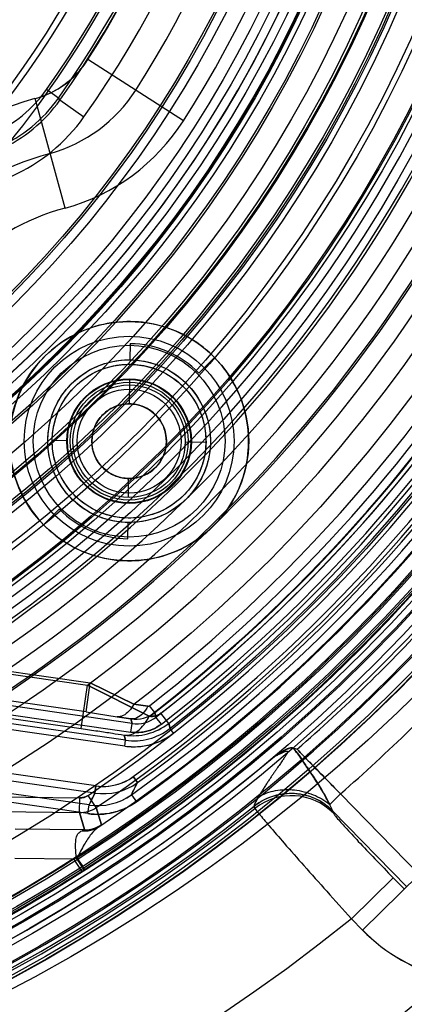
# Model space of a CAD drawing. Units: inches. Extents: x -10.5 to 35.3, y -19.3 to 12.5.
# Drawn here: x -1.2 to -0.7, y -13.3 to -12 of the extents above; entities that cross this region are included whole.
import ezdxf

# ---------------------------------------------------------------- set-up
doc = ezdxf.new("R2010")
doc.units = ezdxf.units.IN
doc.header["$LTSCALE"] = 0.935
doc.header["$MEASUREMENT"] = 0
doc.layers.get('0').update_dxf_attribs({"linetype": 'CONTINUOUS'})

msp = doc.modelspace()

# ---------------------------------------------------------------- linework, layer by layer
at = {"color": 7, "linetype": 'CONTINUOUS'}
for p, q in [((-1.0043, -12.0923), (-1.1328, -12.0102)), ((-1.1634, -12.2096), (-1.2038, -12.0626)), ((-1.1723, -12.0618), (-1.1884, -12.0505)), ((-1.1703, -12.0646), (-1.1723, -12.0618)), ((-1.1723, -12.0618), (-1.1703, -12.0646)), ((-1.1382, -12.0873), (-1.1703, -12.0646)), ((-1.076, -12.4135), (-1.0757, -12.3917)), ((-0.9624, -12.4106), (-0.9836, -12.4313)), ((-1.0767, -12.4727), (-1.0763, -12.4399)), ((-3.3707, -12.5243), (-1.1295, -12.8476)), ((-1.1807, -12.5215), (-1.1602, -12.5218)), ((-1.0019, -12.5237), (-0.974, -12.5241)), ((-1.1351, -12.8865), (-3.3763, -12.5632)), ((-1.0783, -12.5983), (-1.078, -12.5729)), ((-3.382, -12.5857), (-1.1417, -12.9089)), ((-1.1924, -12.635), (-1.1712, -12.6143)), ((-1.079, -12.6538), (-1.0787, -12.632)), ((-1.9214, -12.7367), (-1.1333, -12.8504)), ((-1.1417, -12.9089), (-1.1333, -12.8504)), ((-1.1351, -12.8865), (-1.1295, -12.8476)), ((-1.1333, -12.8504), (-1.0502, -12.8923)), ((-1.0502, -12.8923), (-1.1333, -12.8504)), ((-1.1295, -12.8476), (-1.071, -12.876)), ((-1.071, -12.876), (-1.1295, -12.8476)), ((-1.0734, -12.902), (-1.3402, -12.8635)), ((-1.3535, -12.8735), (-1.0751, -12.9137)), ((-1.071, -12.876), (-1.0523, -12.8789)), ((-1.0523, -12.8789), (-1.071, -12.876)), ((-1.0429, -12.8874), (-1.0499, -12.8783)), ((-1.0832, -12.9324), (-1.3447, -12.8947)), ((-1.0821, -12.9246), (-1.3435, -12.8869)), ((-1.1351, -12.8865), (-1.0936, -12.8929)), ((-1.0751, -12.8959), (-1.0936, -12.8929)), ((-1.0936, -12.8929), (-1.075, -12.8959)), ((-1.0751, -12.8959), (-1.0734, -12.902)), ((-1.0413, -12.8935), (-1.0428, -12.8874)), ((-1.0428, -12.8874), (-1.0413, -12.8935)), ((-1.034, -12.9028), (-1.0413, -12.8935)), ((-1.0241, -12.9019), (-1.0348, -12.8883)), ((-1.0751, -12.9137), (-1.0734, -12.902)), ((-1.0241, -12.9019), (-1.0224, -12.9087)), ((-1.0224, -12.9087), (-1.0241, -12.9019)), ((-1.0241, -12.9019), (-1.0224, -12.9087)), ((-1.0176, -12.9149), (-1.0224, -12.9087)), ((-1.0821, -12.9246), (-1.084, -12.9177)), ((-1.084, -12.9177), (-1.0821, -12.9246)), ((-1.0832, -12.9324), (-1.0821, -12.9246)), ((-1.1235, -12.9956), (-1.3544, -12.9623)), ((-1.1221, -12.9859), (-1.353, -12.9526)), ((-1.0718, -12.9735), (-1.0661, -12.9815)), ((-1.0661, -12.9815), (-1.0718, -12.9735)), ((-1.1312, -13.0115), (-1.3295, -12.9829)), ((-1.1235, -12.9956), (-1.1221, -12.9859)), ((-1.1221, -12.9859), (-1.1235, -12.9956)), ((-1.2529, -13.0007), (-1.1438, -13.002)), ((-1.1441, -13.0217), (-1.1438, -13.002)), ((-1.1215, -13.0149), (-1.1326, -12.9987)), ((-1.1235, -12.9956), (-1.1312, -13.0115)), ((-1.0743, -12.9977), (-1.0674, -13.0074)), ((-0.8078, -13.0108), (-0.7932, -12.9965)), ((-0.6874, -13.1049), (-0.7932, -12.9965)), ((-1.1329, -13.0232), (-1.2642, -13.0043)), ((-1.1329, -13.0232), (-1.1312, -13.0115)), ((-1.1147, -13.038), (-1.1215, -13.0149)), ((-1.1215, -13.0149), (-1.1147, -13.038)), ((-0.9092, -13.013), (-0.9092, -13.0132)), ((-0.9092, -13.0132), (-0.9092, -13.013)), ((-0.9082, -13.0161), (-0.9092, -13.0132)), ((-0.9092, -13.0132), (-0.9082, -13.0161)), ((-1.2531, -13.0204), (-1.1441, -13.0217)), ((-1.1372, -13.0447), (-1.1441, -13.0217)), ((-1.1441, -13.0217), (-1.1372, -13.0447)), ((-0.7043, -13.1214), (-0.8039, -13.0193)), ((-0.8037, -13.0197), (-0.8039, -13.0193)), ((-0.8039, -13.0193), (-0.8037, -13.0197)), ((-0.8028, -13.0226), (-0.8037, -13.0197)), ((-1.2305, -13.0436), (-1.1372, -13.0447)), ((-1.1372, -13.0447), (-1.1405, -13.0461)), ((-1.1405, -13.0461), (-1.1372, -13.0447)), ((-1.231, -13.0829), (-1.1515, -13.0839)), ((-1.1515, -13.0839), (-1.1482, -13.0825)), ((-1.1482, -13.0825), (-1.1515, -13.0839)), ((-1.1409, -13.1005), (-1.1515, -13.0839)), ((-1.1371, -13.0981), (-1.1471, -13.0823)), ((-0.7639, -13.1795), (-0.6874, -13.1049)), ((-0.7224, -13.1093), (-0.7787, -13.1643)), ((-0.7075, -13.1245), (-0.7224, -13.1093)), ((-0.7639, -13.1795), (-0.7787, -13.1643))]:
    msp.add_line(p, q, dxfattribs=at)
for centre, radius in [((-2.293, -11.2331), 5.9449), ((-2.3145, -11.2546), 4.9606), ((-2.3145, -11.2546), 4.9488), ((-2.3145, -11.2546), 4.6276), ((-2.3145, -11.2546), 4.6232), ((-2.3145, -11.2546), 3.7913), ((-2.3145, -11.2546), 3.7598), ((-2.293, -11.2331), 3.6417), ((-2.3145, -11.2546), 2.8994), ((-2.3145, -11.2546), 2.8937), ((-2.3145, -11.2546), 2.8232), ((-2.3145, -11.2546), 2.8175), ((-2.3145, -11.2546), 2.6181), ((-2.3145, -11.2546), 2.6177), ((-2.3145, -11.2546), 2.6173), ((-2.3145, -11.2546), 2.5937), ((-2.293, -11.2331), 2.285), ((-2.3145, -11.2546), 2.2638), ((-2.3145, -11.2546), 2.2634), ((-2.3145, -11.2546), 2.2598), ((-2.3145, -11.2546), 2.2437), ((-2.3145, -11.2546), 2.2244), ((-2.3145, -11.2546), 2.2167), ((-2.3145, -11.2546), 2.2047), ((-2.3145, -11.2546), 2.2029), ((-2.3145, -11.2546), 2.1944), ((-2.3145, -11.2546), 2.1885), ((-2.3145, -11.2546), 2.185), ((-2.3145, -11.2546), 2.1826), ((-2.3145, -11.2546), 2.1708), ((-2.3145, -11.2546), 2.1015), ((-2.3145, -11.2546), 2.018), ((-2.3145, -11.2546), 1.8425), ((-2.3145, -11.2546), 1.8179), ((-2.3145, -11.2546), 1.813), ((-2.3145, -11.2546), 1.811), ((-2.3145, -11.2546), 1.7792), ((-2.3145, -11.2546), 1.7717), ((-2.3145, -11.2546), 1.7399), ((-2.3145, -11.2546), 1.7323), ((-2.3145, -11.2546), 1.7299), ((-2.3145, -11.2546), 1.7266), ((-2.3145, -11.2546), 1.703), ((-2.3145, -11.2546), 1.7014), ((-2.3145, -11.2546), 1.6978), ((-2.3145, -11.2546), 1.6778), ((-2.3145, -11.2546), 1.6477), ((-2.3145, -11.2546), 1.6447), ((-2.3145, -11.2546), 1.6281), ((-2.3145, -11.2546), 1.6211), ((-2.3145, -11.2546), 1.6198), ((-2.3145, -11.2546), 1.6187), ((-2.3145, -11.2546), 1.6069), ((-2.3145, -11.2546), 1.5959), ((-2.3145, -11.2546), 1.5841), ((-2.3145, -11.2546), 1.5717), ((-2.3145, -11.2546), 1.5324), ((-2.3145, -11.2546), 1.5207), ((-2.3145, -11.2546), 1.5177), ((-1.0774, -12.5228), 0.1607), ((-1.0774, -12.5228), 0.141), ((-1.0774, -12.5228), 0.1289), ((-1.0774, -12.5228), 0.1093), ((-1.0774, -12.5228), 0.1033), ((-1.0774, -12.5228), 0.0837), ((-1.0774, -12.5228), 0.0829), ((-1.0774, -12.5228), 0.0792), ((-1.0774, -12.5228), 0.0755), ((-1.0774, -12.5228), 0.0698), ((-1.0774, -12.5228), 0.0501)]:
    msp.add_circle(centre, radius, dxfattribs=at)
at = {"color": 6, "linetype": 'CONTINUOUS'}
for radius in [3.7905, 3.759]:
    msp.add_circle((-2.3145, -11.2546), radius, dxfattribs=at)
at = {"color": 7, "linetype": 'CONTINUOUS'}
for centre, radius, start, end in [((-2.293, -11.2331), 8.0256, 8.84979, 351.15021), ((-2.293, -11.2331), 7.8346, 3.66307, 260.81531), ((-2.3145, -11.2546), 1.1836, 313.2731, 296.3087), ((-2.3145, -11.2546), 1.1008, 311.1669, 298.4148), ((-2.3145, -11.2546), 1.5551, 327.4075, 31.1743), ((-2.3145, -11.2546), 1.4412, 324.7071, 33.8746), ((-2.3145, -11.2546), 1.3986, 324.7497, 33.832), ((-2.3145, -11.2546), 1.4019, 324.707, 33.8747), ((-2.3145, -11.2546), 1.379, 324.7498, 33.8319), ((-2.3145, -11.2546), 1.4789, 327.4075, 31.1743), ((-2.3145, -11.2546), 1.4026, 327.4075, 31.1743), ((-2.3145, -11.2546), 1.9558, 239.4886, 359.0931), ((-2.3145, -11.2546), 1.8296, 239.5022, 359.0795), ((-2.3145, -11.2546), 1.9321, 241.6441, 356.9376), ((-2.3145, -11.2546), 1.8532, 241.6721, 356.9096), ((-2.3145, -11.2546), 1.9297, 242.4076, 356.1741), ((-2.3145, -11.2546), 1.9061, 242.4076, 356.1741), ((-2.3145, -11.2546), 1.8809, 242.4495, 356.1322), ((-2.3145, -11.2546), 1.8573, 242.4495, 356.1323), ((-2.3145, -11.2546), 1.3821, 309.1955, 351.1369), ((-2.3145, -11.2546), 1.3365, 311.9215, 349.9935), ((-2.3145, -11.2546), 1.3447, 311.9215, 349.9967), ((-2.3145, -11.2546), 2.1687, 302.5671, 352.7299), ((-2.3145, -11.2546), 2.1874, 302.5609, 352.7299), ((-2.3145, -11.2546), 2.1499, 303.8117, 352.7299), ((-2.3145, -11.2546), 2.1393, 305.4317, 351.9088), ((-2.3145, -11.2546), 2.1511, 305.4317, 351.9088), ((-2.3145, -11.2546), 2.0754, 307.8431, 351.6583), ((-2.3145, -11.2546), 2.0872, 307.8431, 351.6583), ((-2.3145, -11.2546), 2.1668, 278.5097, 351.6514), ((-2.3145, -11.2546), 2.121, 305.8651, 351.6471), ((-2.3145, -11.2546), 2.1309, 305.865, 351.6471), ((-2.3145, -11.2546), 2.0989, 307.9952, 351.2772), ((-2.3145, -11.2546), 2.2455, 277.9486, 351.6514), ((-2.3145, -11.2546), 2.1068, 304.126, 351.2772), ((-2.3145, -11.2546), 1.9854, 306.5084, 349.6783), ((-2.3145, -11.2546), 2.0689, 307.6703, 349.5541), ((-2.3145, -11.2546), 2.058, 307.9126, 349.2496), ((-2.3145, -11.2546), 2.0696, 307.9127, 349.2496), ((-2.3145, -11.2546), 2.0752, 308.0732, 349.1598), ((-2.3145, -11.2546), 2.0925, 308.0733, 349.1597), ((-2.3145, -11.2546), 2.1265, 304.126, 349.068), ((-2.3145, -11.2546), 1.5962, 216.8722, 336.7095), ((-1.2365, -11.9439), 0.1231, 285.3682, 327.4075), ((-1.0774, -12.5228), 0.4773, 105.3682, 163.2135), ((-1.3329, -11.9484), 0.1769, 293.982, 324.7493), ((-1.3329, -11.9484), 0.1769, 293.9797, 324.7514), ((-1.3329, -11.9484), 0.1966, 293.9841, 324.747), ((-1.2365, -11.9439), 0.1994, 285.3682, 327.4075), ((-1.3307, -11.9511), 0.1965, 293.8891, 324.7174), ((-1.3307, -11.951), 0.2359, 293.8992, 324.7074), ((-1.2365, -11.9439), 0.2756, 285.3681, 327.4075), ((-1.0774, -12.5228), 0.401, 105.3682, 163.2135), ((-1.0774, -12.5228), 0.3248, 105.3682, 163.2135), ((-2.3145, -11.2546), 2.0433, 307.4852, 331.7684), ((-1.0774, -12.5228), 0.131, 44.2909, 89.2908), ((-1.0774, -12.5228), 0.131, 224.2909, 269.2909), ((-2.3145, -11.2546), 2.2292, 311.0192, 317.5626), ((-2.3145, -11.2546), 2.3127, 311.1341, 317.4476), ((-2.3145, -11.2546), 2.3127, 311.1341, 317.4476), ((-1.0519, -12.8758), 0.00314, 261.0399, 307.9238), ((-1.0689, -12.8539), 0.0425, 261.7016, 307.8904), ((-2.024, -13.152), 0.9829, 14.7336, 15.1027), ((-1.0689, -12.8539), 0.0424, 261.7077, 307.937), ((-1.0673, -12.86), 0.0425, 261.785, 307.8486), ((-1.047, -12.8727), 0.0198, 260.8257, 308.1339), ((-1.0724, -12.8402), 0.0783, 261.5003, 308.0364), ((-1.0724, -12.8402), 0.0783, 261.4972, 308.0443), ((-1.0724, -12.8403), 0.0782, 261.4831, 308.0584), ((-1.0709, -12.8467), 0.0787, 261.7882, 307.9975), ((-1.0674, -12.86), 0.0543, 261.7904, 307.8436), ((-2.3145, -11.2546), 2.2167, 228.3162, 310.2605), ((-1.0709, -12.8467), 0.0866, 261.7902, 307.9959), ((-0.6412, -12.1538), 0.8105, 254.5904, 254.961), ((-0.6629, -12.2337), 0.7277, 254.5679, 254.9806), ((-1.1122, -12.9177), 0.0689, 261.805, 305.8773), ((-2.3145, -11.2546), 2.254, 229.9804, 308.6013), ((-2.3145, -11.2546), 2.2511, 229.952, 308.6298), ((-1.1122, -12.9177), 0.0787, 261.7844, 305.8633), ((-2.8656, -12.0818), 2.0119, 332.9183, 333.4369), ((-5.9733, -10.5103), 5.4943, 333.0813, 333.2712), ((-1.1436, -12.9824), 0.0197, 269.2906, 304.1262), ((-2.8666, -12.1577), 1.9341, 333.8033, 334.3282), ((-1.12, -12.9336), 0.0788, 261.8122, 305.45), ((-1.12, -12.9336), 0.0788, 261.8092, 305.4641), ((-0.86, -13.0748), 0.0788, 44.4058, 128.5845), ((-0.8591, -13.0778), 0.0788, 44.4058, 128.5562), ((-1.1436, -12.9824), 0.0394, 269.2936, 304.117), ((-1.12, -12.9335), 0.0906, 261.8073, 305.44), ((-1.1367, -13.0054), 0.0394, 269.3041, 303.9208), ((-2.3148, -11.2541), 2.1683, 298.7699, 302.4472), ((-2.3145, -11.2546), 2.1677, 298.7694, 302.4477), ((-1.1844, -12.9284), 0.1583, 283.2166, 283.5923), ((-1.1843, -12.9288), 0.1579, 283.2159, 283.5937), ((-2.3145, -11.2546), 2.1874, 298.7694, 302.4477), ((-2.1325, -11.5409), 1.8482, 302.4479, 302.5818), ((-2.1062, -11.5822), 1.7991, 302.4463, 302.5727), ((-2.3145, -11.2546), 2.4506, 229.7746, 308.8071), ((-0.5962, -13.0159), 0.2342, 224.2925, 256.6995), ((-0.5962, -13.016), 0.2342, 224.2909, 256.7011)]:
    msp.add_arc(centre, radius, start, end, dxfattribs=at)
for points, knots in [([(-1.2038, -12.0626), (-1.1942, -12.0599), (-1.1755, -12.0522), (-1.151, -12.0342), (-1.1382, -12.0186), (-1.1328, -12.0102)], [0, 0, 0, 0, 0.333004, 0.667091, 1, 1, 1, 1]), ([(-0.9624, -12.4106), (-0.9722, -12.4006), (-0.9943, -12.383), (-1.0333, -12.3664), (-1.0753, -12.3603), (-1.1175, -12.3653), (-1.1569, -12.3811), (-1.1909, -12.4065), (-1.2171, -12.4399), (-1.2338, -12.4789), (-1.2399, -12.5209), (-1.2348, -12.5631), (-1.219, -12.6024), (-1.202, -12.625), (-1.1924, -12.635)], [0, 0, 0, 0, 0.083268, 0.166588, 0.249931, 0.3333, 0.416691, 0.500091, 0.583486, 0.666879, 0.750276, 0.833665, 0.917094, 1, 1, 1, 1]), ([(-1.1924, -12.635), (-1.1826, -12.6449), (-1.1604, -12.6625), (-1.1214, -12.6792), (-1.0794, -12.6853), (-1.0373, -12.6803), (-0.9978, -12.6645), (-0.9638, -12.6391), (-0.9376, -12.6057), (-0.9209, -12.5667), (-0.9149, -12.5247), (-0.9199, -12.4825), (-0.9357, -12.4432), (-0.9527, -12.4206), (-0.9624, -12.4106)], [0, 0, 0, 0, 0.083268, 0.166588, 0.249931, 0.3333, 0.416691, 0.500091, 0.583486, 0.666879, 0.750276, 0.833665, 0.917094, 1, 1, 1, 1]), ([(-1.0787, -12.632), (-1.0891, -12.6319), (-1.1099, -12.6287), (-1.1384, -12.6152), (-1.162, -12.5943), (-1.1787, -12.5675), (-1.1872, -12.5371), (-1.1868, -12.5056), (-1.1775, -12.4754), (-1.1601, -12.4491), (-1.1359, -12.4288), (-1.1071, -12.4161), (-1.0863, -12.4134), (-1.076, -12.4135)], [0, 0, 0, 0, 0.090779, 0.181721, 0.272697, 0.363699, 0.4547, 0.545699, 0.636699, 0.727703, 0.818686, 0.909748, 1, 1, 1, 1]), ([(-1.1807, -12.5215), (-1.1805, -12.5118), (-1.1775, -12.4921), (-1.1648, -12.4652), (-1.145, -12.4428), (-1.1197, -12.427), (-1.091, -12.4189), (-1.0611, -12.4193), (-1.0326, -12.4281), (-1.0077, -12.4446), (-0.9885, -12.4674), (-0.9765, -12.4946), (-0.974, -12.5143), (-0.974, -12.5241)], [0, 0, 0, 0, 0.090339, 0.181438, 0.272455, 0.363489, 0.454521, 0.545553, 0.636585, 0.72762, 0.818636, 0.909734, 1, 1, 1, 1]), ([(-1.076, -12.4135), (-1.0657, -12.4137), (-1.0448, -12.4169), (-1.0164, -12.4303), (-0.9928, -12.4513), (-0.976, -12.478), (-0.9675, -12.5084), (-0.9679, -12.54), (-0.9772, -12.5701), (-0.9946, -12.5965), (-1.0188, -12.6168), (-1.0476, -12.6295), (-1.0684, -12.6321), (-1.0787, -12.632)], [0, 0, 0, 0, 0.090779, 0.181721, 0.272697, 0.363699, 0.4547, 0.545699, 0.636699, 0.727703, 0.818686, 0.909748, 1, 1, 1, 1]), ([(-1.0767, -12.4727), (-1.0825, -12.4727), (-1.0942, -12.4745), (-1.1097, -12.4832), (-1.1213, -12.4966), (-1.1276, -12.5133), (-1.1278, -12.531), (-1.122, -12.5478), (-1.1107, -12.5616), (-1.0954, -12.5707), (-1.0838, -12.5728), (-1.078, -12.5729)], [0, 0, 0, 0, 0.110895, 0.222018, 0.333197, 0.444407, 0.555612, 0.666822, 0.778002, 0.889127, 1, 1, 1, 1]), ([(-1.078, -12.5729), (-1.0722, -12.5729), (-1.0605, -12.5711), (-1.045, -12.5624), (-1.0334, -12.5489), (-1.0271, -12.5323), (-1.0269, -12.5145), (-1.0328, -12.4977), (-1.044, -12.484), (-1.0593, -12.4749), (-1.071, -12.4728), (-1.0767, -12.4727)], [0, 0, 0, 0, 0.110895, 0.222018, 0.333197, 0.444407, 0.555612, 0.666822, 0.778002, 0.889127, 1, 1, 1, 1]), ([(-0.974, -12.5241), (-0.9742, -12.5338), (-0.9772, -12.5534), (-0.9899, -12.5804), (-1.0097, -12.6027), (-1.035, -12.6186), (-1.0637, -12.6266), (-1.0936, -12.6263), (-1.1221, -12.6175), (-1.147, -12.601), (-1.1663, -12.5782), (-1.1783, -12.5509), (-1.1808, -12.5312), (-1.1807, -12.5215)], [0, 0, 0, 0, 0.090339, 0.181438, 0.272455, 0.363489, 0.454521, 0.545553, 0.636585, 0.72762, 0.818636, 0.909734, 1, 1, 1, 1]), ([(-1.071, -12.876), (-1.0728, -12.8794), (-1.0768, -12.8854), (-1.0846, -12.8918), (-1.0908, -12.8932), (-1.0936, -12.8929)], [0, 0, 0, 0, 0.389345, 0.71851, 1, 1, 1, 1]), ([(-1.0523, -12.8789), (-1.0541, -12.8824), (-1.0581, -12.8884), (-1.066, -12.8949), (-1.0723, -12.8962), (-1.075, -12.8959)], [0, 0, 0, 0, 0.389044, 0.718241, 1, 1, 1, 1]), ([(-1.0523, -12.8789), (-1.0521, -12.879), (-1.0515, -12.879), (-1.0507, -12.8788), (-1.0502, -12.8785), (-1.0499, -12.8783)], [0, 0, 0, 0, 0.328602, 0.665739, 1, 1, 1, 1]), ([(-1.084, -12.9177), (-1.0809, -12.918), (-1.0742, -12.9172), (-1.065, -12.9119), (-1.0566, -12.9034), (-1.0522, -12.8962), (-1.0502, -12.8923)], [0, 0, 0, 0, 0.205986, 0.436104, 0.700871, 1, 1, 1, 1]), ([(-1.0502, -12.8923), (-1.0483, -12.8925), (-1.0446, -12.8926), (-1.0393, -12.8912), (-1.0362, -12.8894), (-1.0348, -12.8883)], [0, 0, 0, 0, 0.338644, 0.676013, 1, 1, 1, 1]), ([(-1.0348, -12.8883), (-1.0362, -12.8894), (-1.0393, -12.8912), (-1.0446, -12.8926), (-1.0483, -12.8925), (-1.0502, -12.8923)], [0, 0, 0, 0, 0.32144, 0.658839, 1, 1, 1, 1]), ([(-1.1417, -12.9089), (-1.1343, -12.9099), (-1.1203, -12.912), (-1.101, -12.9149), (-1.0893, -12.9168), (-1.084, -12.9177)], [0, 0, 0, 0, 0.388569, 0.72461, 1, 1, 1, 1]), ([(-1.034, -12.9028), (-1.0379, -12.9058), (-1.0463, -12.9107), (-1.0605, -12.9145), (-1.0703, -12.9144), (-1.0751, -12.9137)], [0, 0, 0, 0, 0.333163, 0.666902, 1, 1, 1, 1]), ([(-1.0832, -12.9324), (-1.0756, -12.9335), (-1.0599, -12.9336), (-1.0372, -12.9276), (-1.0237, -12.9196), (-1.0176, -12.9149)], [0, 0, 0, 0, 0.33254, 0.667691, 1, 1, 1, 1]), ([(-0.8565, -12.9351), (-0.8582, -12.9347), (-0.8624, -12.9349), (-0.8684, -12.938), (-0.8749, -12.9419), (-0.8796, -12.9447), (-0.8819, -12.9462)], [0, 0, 0, 0, 0.185858, 0.42758, 0.701798, 1, 1, 1, 1]), ([(-0.8819, -12.9462), (-0.88, -12.945), (-0.8761, -12.9427), (-0.8706, -12.9393), (-0.8656, -12.9365), (-0.8609, -12.9345), (-0.8578, -12.9352), (-0.8565, -12.9351)], [0, 0, 0, 0, 0.246303, 0.474362, 0.68291, 0.861166, 1, 1, 1, 1]), ([(-0.8565, -12.9351), (-0.8554, -12.9362), (-0.8535, -12.939), (-0.8501, -12.9433), (-0.8466, -12.9485), (-0.8425, -12.9544), (-0.838, -12.9612), (-0.8328, -12.9689), (-0.8271, -12.9777), (-0.8208, -12.9876), (-0.8141, -12.9986), (-0.8101, -13.0067), (-0.8078, -13.0108)], [0, 0, 0, 0, 0.051981, 0.112299, 0.18155, 0.260849, 0.351348, 0.454204, 0.570397, 0.700491, 0.844256, 1, 1, 1, 1]), ([(-0.8078, -13.0108), (-0.8103, -13.0062), (-0.8153, -12.9965), (-0.8244, -12.9819), (-0.8345, -12.9664), (-0.845, -12.9505), (-0.8527, -12.9402), (-0.8565, -12.9351)], [0, 0, 0, 0, 0.171493, 0.365507, 0.573191, 0.788418, 1, 1, 1, 1]), ([(-0.8819, -12.9462), (-0.8811, -12.9458), (-0.8794, -12.945), (-0.877, -12.9439), (-0.8748, -12.9428), (-0.8727, -12.9418), (-0.8708, -12.941), (-0.8691, -12.9402), (-0.8675, -12.9396), (-0.8661, -12.9392), (-0.8646, -12.9389), (-0.8642, -12.9403), (-0.8648, -12.9416), (-0.8655, -12.9431), (-0.8665, -12.9447), (-0.8676, -12.9464), (-0.8688, -12.9483), (-0.8702, -12.9503), (-0.8717, -12.9525), (-0.8733, -12.9548), (-0.875, -12.9573), (-0.8769, -12.96), (-0.8789, -12.9629), (-0.8811, -12.966), (-0.8834, -12.9694), (-0.8859, -12.973), (-0.8885, -12.9769), (-0.8913, -12.9811), (-0.8942, -12.9856), (-0.8973, -12.9903), (-0.9003, -12.9953), (-0.9023, -12.9987), (-0.9033, -13.0004)], [0, 0, 0, 0, 0.031393, 0.060418, 0.087248, 0.111995, 0.134758, 0.155596, 0.174491, 0.191179, 0.204332, 0.21515, 0.230838, 0.249269, 0.26979, 0.292268, 0.316715, 0.343192, 0.371792, 0.402641, 0.435895, 0.471722, 0.510303, 0.551824, 0.596469, 0.644411, 0.695792, 0.750694, 0.809082, 0.870701, 0.93483, 1, 1, 1, 1]), ([(-0.8515, -12.9365), (-0.8459, -12.9425), (-0.8337, -12.9552), (-0.8143, -12.9752), (-0.8004, -12.9892), (-0.7932, -12.9965)], [0, 0, 0, 0, 0.292417, 0.633254, 1, 1, 1, 1]), ([(-0.7932, -12.9965), (-0.8004, -12.9893), (-0.8142, -12.9752), (-0.8337, -12.9553), (-0.8459, -12.9425), (-0.8515, -12.9365)], [0, 0, 0, 0, 0.366555, 0.707584, 1, 1, 1, 1]), ([(-1.1221, -12.9859), (-1.1162, -12.9867), (-1.1044, -12.9869), (-1.0871, -12.9827), (-1.0766, -12.9769), (-1.0718, -12.9735)], [0, 0, 0, 0, 0.332892, 0.66662, 1, 1, 1, 1]), ([(-1.1326, -12.9987), (-1.1337, -12.9994), (-1.136, -13.0007), (-1.1398, -13.0018), (-1.1425, -13.0021), (-1.1438, -13.002)], [0, 0, 0, 0, 0.333294, 0.666723, 1, 1, 1, 1]), ([(-0.9092, -13.013), (-0.9032, -13.0082), (-0.8899, -13.0005), (-0.8676, -12.995), (-0.8444, -12.9962), (-0.8222, -13.0041), (-0.8094, -13.0137), (-0.8039, -13.0193)], [0, 0, 0, 0, 0.199705, 0.393734, 0.591646, 0.794061, 1, 1, 1, 1]), ([(-0.9033, -13.0004), (-0.9045, -13.0025), (-0.9064, -13.0061), (-0.9086, -13.0102), (-0.9091, -13.0123), (-0.9092, -13.013)], [0, 0, 0, 0, 0.528433, 0.861526, 1, 1, 1, 1]), ([(-0.9092, -13.013), (-0.9091, -13.0123), (-0.9086, -13.0102), (-0.9064, -13.0061), (-0.9046, -13.0025), (-0.9033, -13.0004)], [0, 0, 0, 0, 0.138414, 0.471712, 1, 1, 1, 1]), ([(-0.9033, -13.0004), (-0.8963, -12.9965), (-0.8804, -12.9909), (-0.8549, -12.9902), (-0.8297, -12.9966), (-0.8145, -13.0054), (-0.8078, -13.0108)], [0, 0, 0, 0, 0.238187, 0.488449, 0.745078, 1, 1, 1, 1]), ([(-1.0674, -13.0074), (-1.0737, -13.0118), (-1.0873, -13.0191), (-1.1099, -13.0246), (-1.1253, -13.0243), (-1.1329, -13.0232)], [0, 0, 0, 0, 0.333428, 0.667149, 1, 1, 1, 1]), ([(-0.8078, -13.0108), (-0.8073, -13.012), (-0.8064, -13.0144), (-0.8051, -13.0172), (-0.8043, -13.0188), (-0.8039, -13.0193)], [0, 0, 0, 0, 0.436581, 0.780414, 1, 1, 1, 1]), ([(-0.9082, -13.0161), (-0.9065, -13.0185), (-0.9005, -13.0264), (-0.8872, -13.0418), (-0.8671, -13.0651), (-0.8412, -13.0945), (-0.8111, -13.1283), (-0.7898, -13.1521), (-0.7787, -13.1643)], [0, 0, 0, 0, 0.044905, 0.150514, 0.310242, 0.51402, 0.74894, 1, 1, 1, 1]), ([(-0.8028, -13.0226), (-0.8015, -13.0246), (-0.7965, -13.0311), (-0.785, -13.0435), (-0.768, -13.062), (-0.7464, -13.0846), (-0.7307, -13.1008), (-0.7224, -13.1093)], [0, 0, 0, 0, 0.06106, 0.207649, 0.426978, 0.699371, 1, 1, 1, 1]), ([(-1.1182, -13.0409), (-1.122, -13.0436), (-1.1293, -13.0511), (-1.1384, -13.0655), (-1.1441, -13.0764), (-1.1472, -13.0823)], [0, 0, 0, 0, 0.274876, 0.610146, 1, 1, 1, 1]), ([(-1.1405, -13.0461), (-1.1379, -13.0464), (-1.1326, -13.0464), (-1.125, -13.0446), (-1.1203, -13.0423), (-1.1182, -13.0409)], [0, 0, 0, 0, 0.338675, 0.671318, 1, 1, 1, 1]), ([(-1.1182, -13.0409), (-1.1175, -13.0404), (-1.1165, -13.0396), (-1.1153, -13.0387), (-1.1148, -13.0382), (-1.1147, -13.038)], [0, 0, 0, 0, 0.5524, 0.882479, 1, 1, 1, 1]), ([(-1.1147, -13.038), (-1.1148, -13.0382), (-1.1153, -13.0387), (-1.1165, -13.0396), (-1.1175, -13.0404), (-1.1182, -13.0409)], [0, 0, 0, 0, 0.122252, 0.451102, 1, 1, 1, 1]), ([(-1.1482, -13.0825), (-1.1486, -13.078), (-1.1494, -13.0699), (-1.1494, -13.0591), (-1.1471, -13.0503), (-1.1427, -13.047), (-1.1405, -13.0461)], [0, 0, 0, 0, 0.340958, 0.61702, 0.820404, 1, 1, 1, 1]), ([(-1.1373, -13.0982), (-1.1378, -13.0979), (-1.1392, -13.0966), (-1.1411, -13.0931), (-1.1445, -13.0884), (-1.1469, -13.0846), (-1.1482, -13.0825)], [0, 0, 0, 0, 0.083721, 0.299998, 0.62054, 1, 1, 1, 1]), ([(-1.1482, -13.0825), (-1.1469, -13.0846), (-1.1444, -13.0883), (-1.1412, -13.0932), (-1.1391, -13.0965), (-1.1379, -13.098), (-1.1376, -13.0984)], [0, 0, 0, 0, 0.381152, 0.702822, 0.919196, 1, 1, 1, 1]), ([(-1.1471, -13.0823), (-1.1459, -13.0843), (-1.1435, -13.088), (-1.1405, -13.0929), (-1.1382, -13.096), (-1.1375, -13.0977), (-1.1373, -13.0982)], [0, 0, 0, 0, 0.381971, 0.703027, 0.9184, 1, 1, 1, 1])]:
    msp.add_open_spline(points, degree=3, knots=knots, dxfattribs=at)

doc.saveas('drawing.dxf')
